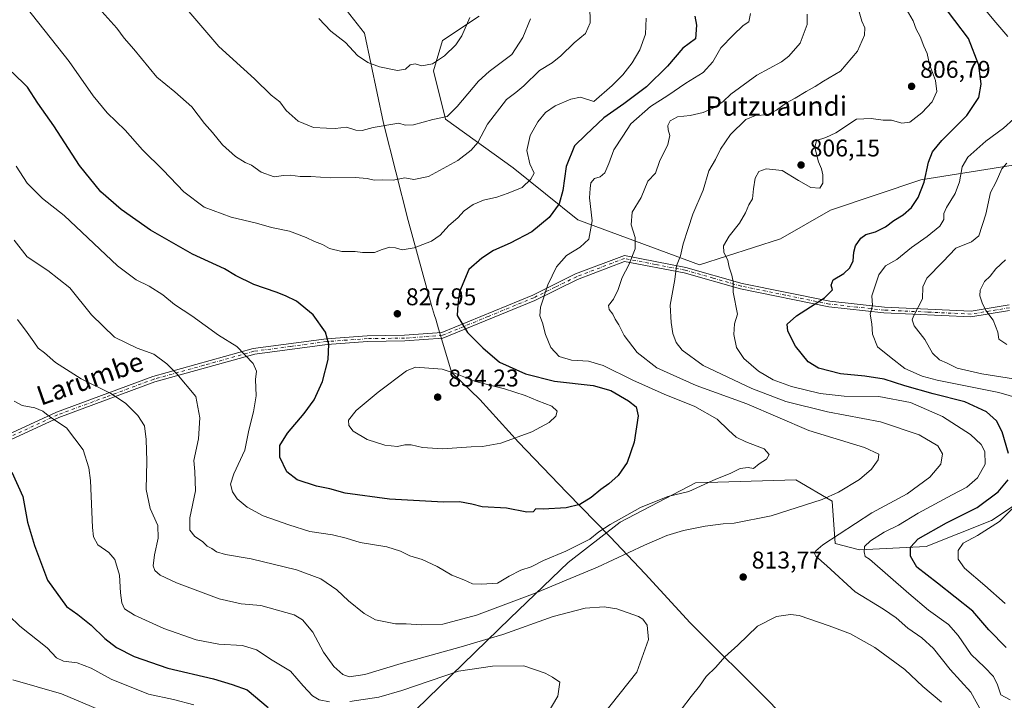
# Model space of a CAD drawing. Units: metres. Extents: x 600289 to 603741, y 4752298 to 4754662.
# Drawn here: x 601952 to 602359, y 4752714 to 4752995 of the extents above; entities that cross this region are included whole.
import ezdxf
from ezdxf.enums import TextEntityAlignment as Align

# ---------------------------------------------------------------- set-up
doc = ezdxf.new("R2010")
doc.units = ezdxf.units.M
doc.header["$MEASUREMENT"] = 0
doc.linetypes.add('DGN Style 4', pattern=[2.638475, 1.318413, -0.659207, 0.001648, -0.659207])
for name, color, linetype, lineweight in [('Arbolado forestal CxS', 92, 'Continuous', 0), ('Camino Cxs', 7, 'Continuous', 0), ('Camino eje', 30, 'DGN Style 4', 13), ('Curva de nivel maestra', 30, 'Continuous', 30), ('Curva de nivel normal', 30, 'Continuous', 0), ('Entidad de ámbito territorial', 7, 'Continuous', 0), ('Entidad de ámbito territorial CxS', 92, 'Continuous', 0), ('Punto de cota en terreno', 7, 'Continuous', 0), ('Rótulo de punto de cota en terreno', 7, 'Continuous', 0), ('Texto cartográfico', 7, 'Continuous', 0)]:
    doc.layers.add(name, color=color, linetype=linetype, lineweight=lineweight)
doc.styles.add('Style-Arial', font='txt')

# ---------------------------------------------------------------- blocks, each defined once
blk = doc.blocks.new('5PATER')
at = {"layer": 'Punto de cota en terreno', "linetype": 'Continuous', "lineweight": 0}
h = blk.add_hatch(color=51, dxfattribs=at)
edge = h.paths.add_edge_path()
edge.add_ellipse((0, 0), major_axis=(-0.11, -0.111), ratio=0.999422, start_angle=0, end_angle=360)

msp = doc.modelspace()

# ---------------------------------------------------------------- linework, layer by layer
at = {"layer": 'Arbolado forestal CxS', "color": 92, "linetype": 'Continuous', "lineweight": 0}
for points in [[(602142.1073, 4752996.5921, 844.3325), (602127.0471, 4752986.5523, 845.9492), (602123.2809, 4752974.0035, 844.5586), (602128.3013, 4752953.9245, 839.8532), (602156.1641, 4752933.7645, 831.3982), (602182.9999, 4752912.3843, 822.0755), (602233.3383, 4752893.7683, 807.7755), (602266.8645, 4752904.4331, 801.6927), (602287.4769, 4752916.3041, 803.0994), (602324.9585, 4752928.9059, 800.7752), (602372.6505, 4752936.4345, 784.625)], [(602372.6505, 4752936.4345, 784.625), (602324.9585, 4752928.9059, 800.7752), (602287.4769, 4752916.3041, 803.0994), (602266.8645, 4752904.4331, 801.6927), (602233.3383, 4752893.7683, 807.7755), (602182.9999, 4752912.3843, 822.0755), (602156.1641, 4752933.7645, 831.3982), (602128.3013, 4752953.9245, 839.8532), (602123.2809, 4752974.0035, 844.5586), (602127.0471, 4752986.5523, 845.9492), (602142.1073, 4752996.5921, 844.3325)], [(602372.6505, 4752936.4345, 784.625), (602324.9585, 4752928.9059, 800.7752), (602287.4769, 4752916.3041, 803.0994), (602266.8645, 4752904.4331, 801.6927), (602233.3383, 4752893.7683, 807.7755), (602182.9999, 4752912.3843, 822.0755), (602156.1641, 4752933.7645, 831.3982), (602128.3013, 4752953.9245, 839.8532), (602123.2809, 4752974.0035, 844.5586), (602127.0471, 4752986.5523, 845.9492), (602142.1073, 4752996.5921, 844.3325)], [(602372.6505, 4752936.4345, 784.625), (602324.9585, 4752928.9059, 800.7752), (602287.4769, 4752916.3041, 803.0994), (602266.8645, 4752904.4331, 801.6927), (602233.3383, 4752893.7683, 807.7755), (602182.9999, 4752912.3843, 822.0755), (602156.1641, 4752933.7645, 831.3982), (602128.3013, 4752953.9245, 839.8532), (602123.2809, 4752974.0035, 844.5586), (602127.0471, 4752986.5523, 845.9492), (602142.1073, 4752996.5921, 844.3325)], [(601850.7223, 4752685.6775, 768.8482), (601969.6831, 4752695.7307, 782.4964), (602053.7937, 4752693.2867, 794.774), (602096.3241, 4752696.8265, 797.0457), (602115.9163, 4752709.7043, 801.5794), (602155.0135, 4752747.5357, 813.5518), (602178.9787, 4752770.6197, 818.7062), (602200.4493, 4752787.3273, 820.455), (602231.7337, 4752803.5211, 821.057), (602273.1555, 4752804.7761, 817.5919), (602288.2177, 4752795.9899, 814.7124), (602289.4721, 4752778.4201, 809.4798), (602299.5141, 4752775.9101, 806.1299), (602327.1281, 4752777.1649, 798.8603), (602354.1535, 4752787.9995, 797.477), (602436.0719, 4752842.3389, 773.1168)], [(602436.0719, 4752842.3389, 773.1168), (602354.1535, 4752787.9995, 797.477), (602327.1281, 4752777.1649, 798.8603), (602299.5141, 4752775.9101, 806.1299), (602289.4721, 4752778.4201, 809.4798), (602288.2177, 4752795.9899, 814.7124), (602273.1555, 4752804.7761, 817.5919), (602231.7337, 4752803.5211, 821.057), (602200.4493, 4752787.3273, 820.455), (602178.9787, 4752770.6197, 818.7062), (602155.0135, 4752747.5357, 813.5518), (602115.9163, 4752709.7043, 801.5794), (602096.3241, 4752696.8265, 797.0457), (602053.7937, 4752693.2867, 794.774), (601969.6831, 4752695.7307, 782.4964), (601850.7223, 4752685.6775, 768.8482)], [(602436.0719, 4752842.3389, 773.1168), (602354.1535, 4752787.9995, 797.477), (602327.1281, 4752777.1649, 798.8603), (602299.5141, 4752775.9101, 806.1299), (602289.4721, 4752778.4201, 809.4798), (602288.2177, 4752795.9899, 814.7124), (602273.1555, 4752804.7761, 817.5919), (602231.7337, 4752803.5211, 821.057), (602200.4493, 4752787.3273, 820.455), (602178.9787, 4752770.6197, 818.7062), (602155.0135, 4752747.5357, 813.5518), (602115.9163, 4752709.7043, 801.5794), (602096.3241, 4752696.8265, 797.0457), (602053.7937, 4752693.2867, 794.774), (601969.6831, 4752695.7307, 782.4964), (601850.7223, 4752685.6775, 768.8482)]]:
    msp.add_polyline3d(points, dxfattribs=at)
at = {"layer": 'Camino Cxs', "color": 7, "linetype": 'Continuous', "lineweight": 0}
for points in [[(601941.7401, 4752821.0101, 814.3155), (601967.2701, 4752832.7301, 817.2053), (602007.1101, 4752847.5101, 825.61), (602048.7001, 4752859.1001, 833.4363), (602078.9801, 4752863.1601, 840.3746), (602095.8001, 4752864.3601, 838.6628), (602111.2701, 4752864.5701, 841.5418), (602126.6901, 4752865.7301, 841.5181), (602164.3301, 4752881.2201, 835.7595), (602182.0801, 4752889.9301, 830.8412), (602202.2801, 4752897.5601, 828.1224), (602227.7101, 4752892.6701, 820.8844), (602250.9601, 4752886.0401, 812.5456), (602287.3101, 4752878.6601, 814.8509), (602309.9001, 4752876.1601, 810.0162), (602345.6901, 4752874.5401, 800.1203), (602361.4501, 4752877.1101, 794.5449)], [(601941.7401, 4752821.0101, 814.3155), (601967.2701, 4752832.7301, 817.2053), (602007.1101, 4752847.5101, 825.61), (602048.7001, 4752859.1001, 833.4363), (602078.9801, 4752863.1601, 840.3746), (602095.8001, 4752864.3601, 838.6628), (602111.2701, 4752864.5701, 841.5418), (602126.6901, 4752865.7301, 841.5181), (602164.3301, 4752881.2201, 835.7595), (602182.0801, 4752889.9301, 830.8412), (602202.2801, 4752897.5601, 828.1224), (602227.7101, 4752892.6701, 820.8844), (602250.9601, 4752886.0401, 812.5456), (602287.3101, 4752878.6601, 814.8509), (602309.9001, 4752876.1601, 810.0162), (602345.6901, 4752874.5401, 800.1203), (602361.4501, 4752877.1101, 794.5449)], [(602361.6401, 4752874.7701, 794.8169), (602345.6401, 4752872.1801, 800.058), (602309.5701, 4752873.8201, 810.1061), (602286.8001, 4752876.3501, 815.7901), (602250.2701, 4752883.7601, 813.6441), (602227.0101, 4752890.4001, 821.4788), (602202.3001, 4752895.1301, 827.9332), (602182.8301, 4752887.7001, 831.0723), (602165.1501, 4752879.0101, 835.8785), (602127.1901, 4752863.4101, 842.0694), (602111.3701, 4752862.2201, 842.211), (602095.9001, 4752862.0101, 837.387), (602079.2901, 4752860.8201, 840.4549), (602049.2901, 4752856.8201, 832.5995), (602007.9301, 4752845.3001, 825.5568), (601968.2901, 4752830.6001, 817.4468), (601942.7201, 4752818.8601, 815.0758)], [(602361.6401, 4752874.7701, 794.8169), (602345.6401, 4752872.1801, 800.058), (602309.5701, 4752873.8201, 810.1061), (602286.8001, 4752876.3501, 815.7901), (602250.2701, 4752883.7601, 813.6441), (602227.0101, 4752890.4001, 821.4788), (602202.3001, 4752895.1301, 827.9332), (602182.8301, 4752887.7001, 831.0723), (602165.1501, 4752879.0101, 835.8785), (602127.1901, 4752863.4101, 842.0694), (602111.3701, 4752862.2201, 842.211), (602095.9001, 4752862.0101, 837.387), (602079.2901, 4752860.8201, 840.4549), (602049.2901, 4752856.8201, 832.5995), (602007.9301, 4752845.3001, 825.5568), (601968.2901, 4752830.6001, 817.4468), (601942.7201, 4752818.8601, 815.0758)]]:
    msp.add_polyline3d(points, dxfattribs=at)
at = {"layer": 'Camino eje', "color": 30, "linetype": 'DGN Style 4', "lineweight": 13}
msp.add_polyline3d([(602361.5451, 4752875.9401, 794.6903), (602353.6651, 4752874.6551, 798.8124), (602345.6651, 4752873.3601, 800.0674), (602327.7701, 4752874.1701, 802.8447), (602309.7351, 4752874.9901, 810.0604), (602298.4401, 4752876.2401, 812.1584), (602287.0551, 4752877.5051, 815.5935), (602268.8801, 4752881.1951, 814.823), (602250.6151, 4752884.9001, 813.1199), (602238.9901, 4752888.2151, 815.8003), (602227.3601, 4752891.5351, 821.1858), (602215.0051, 4752893.9001, 824.2075), (602202.2901, 4752896.3451, 828.0176), (602192.1901, 4752892.5301, 828.9987), (602182.4551, 4752888.8151, 830.8754), (602173.5801, 4752884.4601, 834.023), (602164.7401, 4752880.1151, 835.8331), (602145.9201, 4752872.3701, 837.1591), (602126.9401, 4752864.5701, 841.8035), (602111.3201, 4752863.3951, 841.8972), (602095.8501, 4752863.1851, 837.6293), (602087.5451, 4752862.5901, 839.9222), (602079.1351, 4752861.9901, 840.3347), (602064.1351, 4752859.9901, 835.4972), (602048.9951, 4752857.9601, 832.9291), (602028.3151, 4752852.2001, 830.5683), (602007.5201, 4752846.4051, 825.5497), (601987.7001, 4752839.0551, 823.2503), (601967.7801, 4752831.6651, 817.238), (601942.2301, 4752819.9351, 814.7126)], dxfattribs=at)
at = {"layer": 'Curva de nivel maestra', "color": 30, "linetype": 'Continuous', "lineweight": 30, "flags": 128}
for points, elevation in [([(602361.13, 4752815.7501), (602358.48, 4752824.6401), (602356.13, 4752829.2701), (602352.11, 4752832.8901), (602343.11, 4752837.0001), (602330.03, 4752840.3101), (602318.31, 4752843.6101), (602309.73, 4752846.3901), (602301.68, 4752847.7101), (602291.67, 4752848.6901), (602282.62, 4752850.9901), (602278.32, 4752853.6701), (602273.09, 4752860.0401), (602269.92, 4752866.2601), (602269.6, 4752869.2201), (602273.4, 4752872.6401), (602285, 4752880.1301), (602288.28, 4752883.3101), (602287.77, 4752885.2601), (602288.63, 4752887.4501), (602292.97, 4752890.1801), (602295.58, 4752892.4101), (602296.96, 4752895.4201), (602297.13, 4752898.9301), (602297.9, 4752901.5901), (602300.02, 4752904.7601), (602302.16, 4752906.2501), (602306.14, 4752907.4201), (602310.31, 4752909.4101), (602313.78, 4752912.0301), (602317.58, 4752914.4501), (602321.08, 4752917.4401), (602323.79, 4752921.5901), (602326.26, 4752927.9301), (602328.08, 4752936.1401), (602329.72, 4752940.4601), (602333.64, 4752945.1001), (602343.95, 4752955.4601), (602348.95, 4752962.8701), (602349.79, 4752968.4401), (602348.88, 4752976.3201), (602344.64, 4752987.2601), (602327.58, 4753009.8201)], 800), ([(602231.38, 4752996.5301), (602232.14, 4752992.8001), (602231.64, 4752987.2301), (602226.48, 4752983.2801), (602220.14, 4752975.9301), (602211.39, 4752967.3401), (602201.98, 4752960.2301), (602193.72, 4752954.5301), (602186.33, 4752947.5201), (602181.64, 4752942.9201), (602178.16, 4752934.4201), (602176.75, 4752924.5201), (602175.3, 4752918.9301), (602171.18, 4752913.2601), (602163.93, 4752907.4201), (602155.04, 4752902.6401), (602148.13, 4752899.6501), (602143.31, 4752896.4301), (602137.89, 4752891.7801), (602133.97, 4752882.5901), (602133.28, 4752877.3101), (602133.08, 4752872.8101), (602137.31, 4752865.7001), (602143.72, 4752859.4501), (602150.61, 4752853.4001), (602161.28, 4752848.6301), (602173.4, 4752845.6401), (602189.33, 4752843.8501), (602196.65, 4752841.7601), (602203.94, 4752837.4301), (602207.18, 4752835.0001), (602207.93, 4752831.2201), (602206.34, 4752820.3301), (602203.45, 4752812.0401), (602199.64, 4752806.5801), (602195.81, 4752803.0901), (602192.51, 4752800.8401), (602188.53, 4752797.4501), (602183.82, 4752794.6601), (602178.15, 4752793.2101), (602168.69, 4752792.6201), (602165.64, 4752792.8001), (602164.55, 4752791.5401), (602161.93, 4752791.3901), (602153.48, 4752793.1001), (602143.35, 4752793.5801), (602139.07, 4752794.7901), (602134.05, 4752795.6401), (602127.41, 4752795.6201), (602105.12, 4752796.8401), (602086.73, 4752799.2901), (602080.45, 4752801.0701), (602074.9, 4752802.1401), (602066.88, 4752804.8001), (602062.61, 4752808.1001), (602059.69, 4752814.1201), (602059.74, 4752819.0001), (602062.81, 4752824.1001), (602069.78, 4752832.2301), (602073.85, 4752837.9001), (602077.29, 4752845.4901), (602079.7, 4752854.5701), (602080.02, 4752860.9301), (602078.56, 4752865.9301), (602073.55, 4752872.9701), (602066.53, 4752878.6901), (602062.01, 4752880.8501), (602058.12, 4752882.4701), (602049, 4752885.5201), (602041.42, 4752889.3301), (602036.75, 4752892.0301), (602023.5, 4752898.1401), (602006.22, 4752908.0801), (601994, 4752916.6201), (601985.62, 4752923.9101), (601976.76, 4752934.8001), (601966.19, 4752951.1401), (601959.59, 4752960.5901), (601955.37, 4752967.2401), (601949.01, 4752973.4601)], 825), ([(601948.77, 4752808.0101), (601953.36, 4752797.8601), (601955.37, 4752787.3601), (601958.24, 4752777.6601), (601963.58, 4752763.2601), (601971.5, 4752752.4701), (601976.14, 4752749.1601), (601981.68, 4752744.7301), (601987.31, 4752739.1301), (601992.1, 4752735.4601), (601999.47, 4752731.7401), (602013.43, 4752726.9001), (602032.31, 4752722.4401), (602040, 4752720.1401), (602046.2, 4752717.9201), (602054.88, 4752710.6601)], 800), ([(602360.21, 4752735.4401), (602353.08, 4752742.7301), (602346.34, 4752750.4801), (602331.73, 4752762.0201), (602323.17, 4752768.6501), (602320.63, 4752773.2501), (602320.61, 4752776.9801), (602323.76, 4752780.4701), (602335.54, 4752787.0301), (602348.22, 4752793.4201), (602356.87, 4752799.8501), (602361.09, 4752804.8301)], 800)]:
    msp.add_lwpolyline(points, dxfattribs=dict(at, elevation=elevation))
at = {"layer": 'Curva de nivel normal', "color": 30, "linetype": 'Continuous', "lineweight": 0, "flags": 128}
for points, elevation in [([(602360.89, 4752988.18), (602355.03, 4752994.94), (602346.6, 4753005.42)], 795), ([(601954.78, 4753000.29), (601972.53, 4752977.82), (601982.41, 4752963.62), (601988.24, 4752956.56), (601995.66, 4752949.4), (602002.87, 4752941.3), (602011.48, 4752932.87), (602020.04, 4752923.92), (602028.41, 4752917.6), (602039.57, 4752913.44), (602050.02, 4752910.92), (602056.24, 4752909.2), (602063.64, 4752907.69), (602070.65, 4752905.08), (602074.03, 4752903.39), (602077.32, 4752902.1), (602080.24, 4752900.44), (602085.36, 4752899.19), (602090.82, 4752899.19), (602093.96, 4752898.82), (602098.89, 4752898.88), (602101.97, 4752900.1), (602105.26, 4752900.98), (602107.5, 4752900.77), (602110.25, 4752899.87), (602115.3, 4752900.69), (602122.46, 4752903.53), (602125.97, 4752905.98), (602129.64, 4752909.96), (602133.31, 4752913.15), (602135.97, 4752916.02), (602139.64, 4752918.66), (602144.02, 4752920.48), (602149.5, 4752921.68), (602154.2, 4752923.31), (602160, 4752925.63), (602163.48, 4752929.09), (602164.88, 4752931.63), (602163.18, 4752935.52), (602161.83, 4752940.99), (602163.29, 4752947.19), (602166.47, 4752952.86), (602169.63, 4752956.66), (602173.57, 4752959.42), (602180.12, 4752962.23), (602184.04, 4752962.99), (602189.64, 4752961.26), (602197.2, 4752967.89), (602201.64, 4752972.3), (602205.48, 4752977.26), (602208.62, 4752982.62), (602211, 4752989.1), (602211.28, 4752995.66)], 830), ([(601986.02, 4752998.5), (601992.24, 4752991.58), (601995.35, 4752987.52), (601999.26, 4752982.94), (602008.75, 4752971.37), (602016.25, 4752965.2), (602023.28, 4752958.99), (602028.58, 4752952.22), (602031.88, 4752948.43), (602035.97, 4752943.29), (602041.31, 4752938.45), (602045.31, 4752936.05), (602047.97, 4752934.94), (602051.97, 4752931.99), (602057.31, 4752930.08), (602061.26, 4752930.72), (602063.91, 4752930.82), (602068.14, 4752930.3), (602072.48, 4752930.23), (602080.57, 4752929.72), (602090.87, 4752929.82), (602095.8, 4752929.42), (602098.74, 4752928.69), (602101.98, 4752928.93), (602106.6, 4752928.73), (602111.35, 4752929.69), (602115.19, 4752928.96), (602121.19, 4752930.26), (602133.31, 4752936.8), (602138.92, 4752941.07), (602141.63, 4752944.35), (602145.64, 4752951.87), (602153.41, 4752962.05), (602157.3, 4752964.97), (602160.64, 4752967.73), (602167.17, 4752974.05), (602172.38, 4752977.24), (602176, 4752980.09), (602181.45, 4752985.59), (602186.16, 4752989.42), (602188.09, 4752993.75), (602188.01, 4753000.86)], 835), ([(602361.91, 4752713.88), (602358.05, 4752715.84), (602356.67, 4752720.01), (602354.96, 4752723.46), (602351.28, 4752727.31), (602345.65, 4752732.54), (602340.31, 4752740.46), (602336.28, 4752744.91), (602328.1, 4752750.96), (602319.89, 4752757.81), (602303.64, 4752771.96), (602301.86, 4752773.16), (602301.51, 4752775.09), (602301.65, 4752777.26), (602304.02, 4752779.64), (602309.77, 4752783.22), (602315.69, 4752786.12), (602323.79, 4752790.97), (602337.91, 4752798.65), (602343.92, 4752801.73), (602348.27, 4752805.59), (602351.47, 4752811.24), (602351.41, 4752816.51), (602349.86, 4752819.48), (602345.41, 4752823.61), (602333.88, 4752831.05), (602320.58, 4752836.74), (602307.48, 4752839.3), (602293.19, 4752839.39), (602283.2, 4752840.46), (602271.37, 4752843.45), (602263.75, 4752846.18), (602257.7, 4752849.72), (602251.71, 4752854.93), (602248.68, 4752859.59), (602247.56, 4752864.93), (602247.76, 4752869.27), (602249.05, 4752873.31), (602247.22, 4752882.44), (602247.24, 4752886.64), (602246.76, 4752889.5), (602245.65, 4752892.74), (602245.05, 4752895.55), (602243.35, 4752898.93), (602243.28, 4752901.59), (602245.61, 4752905.59), (602249.92, 4752910.93), (602252.42, 4752915.2), (602253.8, 4752918.59), (602255.28, 4752921.07), (602255.64, 4752925.15), (602256.34, 4752929.51), (602257.81, 4752932.28), (602260.92, 4752933.47), (602267.53, 4752932.68), (602274.24, 4752928.57), (602279.44, 4752925.68), (602283.11, 4752925.4), (602284.35, 4752927.55), (602284.4, 4752930.98), (602283.85, 4752933.48), (602282.58, 4752936.32), (602281.04, 4752942.26), (602281.79, 4752945.1), (602285.56, 4752946.4), (602289.78, 4752948.32), (602298.3, 4752953.92), (602304.41, 4752954.23), (602309.24, 4752953.53), (602312.76, 4752953.5), (602317.09, 4752952.32), (602320.31, 4752952.78), (602325.35, 4752956.57), (602329.54, 4752961.18), (602331.52, 4752965.45), (602330.99, 4752969.97), (602328.5, 4752976.63), (602327.56, 4752981.14), (602326.16, 4752984.11), (602324.63, 4752988.09), (602322.92, 4752991.22), (602321.7, 4752994.67), (602317.89, 4753001.26)], 805), ([(601949.74, 4752903.96), (601955.11, 4752896.99), (601963.68, 4752891.42), (601972.87, 4752884.16), (601981.78, 4752872.99), (601991.29, 4752863.78), (602000.63, 4752859.25), (602007.59, 4752856.76), (602013.01, 4752852.82), (602017.07, 4752848.58), (602024.94, 4752839.26), (602026.65, 4752830.46), (602026.06, 4752821.73), (602024.09, 4752812.73), (602024.56, 4752808.26), (602024.82, 4752800.26), (602022.48, 4752789.02), (602022.47, 4752783.96), (602024.58, 4752781.35), (602027.73, 4752779.24), (602029.62, 4752777.38), (602031.56, 4752776.38), (602033.52, 4752775.02), (602037.27, 4752773.89), (602047.82, 4752772.11), (602066.61, 4752767.56), (602076.63, 4752763.88), (602083.24, 4752759.38), (602088.12, 4752754.7), (602094.54, 4752749.5), (602099.34, 4752746.96), (602107.56, 4752745.22), (602111.92, 4752745.3), (602118.2, 4752744.79), (602127.2, 4752745.05), (602141.13, 4752748.82), (602165.36, 4752757.96), (602178.11, 4752763.37), (602191.13, 4752768.66), (602210.51, 4752777.84), (602219.74, 4752781.74), (602226.77, 4752783.81), (602235.72, 4752785.59), (602243.05, 4752786.56), (602247.64, 4752786.83), (602262.97, 4752789.88), (602284.06, 4752796.65), (602290.81, 4752799.77), (602299.47, 4752804.93), (602304.5, 4752809.28), (602307.28, 4752813.06), (602307.51, 4752815.47), (602301.62, 4752818.24), (602278.6, 4752825.22), (602252.94, 4752836.26), (602232.01, 4752843.82), (602215.62, 4752851.08), (602207.53, 4752857.52), (602202.19, 4752864.43), (602199.89, 4752868.89), (602198.46, 4752871.27), (602197.46, 4752873.31), (602195.9, 4752875.19), (602195.68, 4752876.94), (602197.69, 4752879.51), (602199.7, 4752883.48), (602201.26, 4752888.45), (602204.02, 4752893.76), (602206.71, 4752900.28), (602206.7, 4752904.99), (602205.1, 4752910.21), (602205.53, 4752915.44), (602209.15, 4752921.59), (602211.97, 4752928.26), (602215.05, 4752931.67), (602216.83, 4752936.45), (602220.17, 4752943.52), (602221, 4752947.22), (602220.3, 4752949.57), (602220.23, 4752951.34), (602221.25, 4752953.26), (602224.19, 4752954.93), (602229.52, 4752955.42), (602234.85, 4752956.7), (602239.47, 4752958.82), (602243.09, 4752961.32), (602246.25, 4752964.3), (602257.03, 4752972.19), (602267.23, 4752977.71), (602270.33, 4752980.07), (602274.92, 4752985.37), (602277.88, 4752993.05), (602277.88, 4752997.37)], 815), ([(601950.6, 4752934.56), (601955.15, 4752927.43), (601961.49, 4752921.11), (601970.48, 4752914.1), (601992.49, 4752893.32), (602000.3, 4752887.5), (602005.68, 4752884.86), (602011.34, 4752881.29), (602016.06, 4752877.35), (602023.27, 4752872.57), (602034.36, 4752864.68), (602041.95, 4752859.92), (602048.68, 4752852.96), (602050.06, 4752849.73), (602049.62, 4752846.36), (602049.91, 4752839.59), (602048.85, 4752832.93), (602046.82, 4752825.38), (602045.24, 4752817.14), (602040.66, 4752807.33), (602039.27, 4752803.05), (602040.06, 4752799.79), (602042, 4752796.95), (602046.13, 4752793.54), (602052.81, 4752789.93), (602063.46, 4752786.2), (602072.17, 4752783.46), (602081.48, 4752782.1), (602087.1, 4752780.72), (602092.92, 4752778.84), (602103.92, 4752777.06), (602109.66, 4752775.32), (602113.48, 4752773.42), (602118.62, 4752771.79), (602124.8, 4752768.98), (602130.9, 4752765.33), (602135.8, 4752763.42), (602139.47, 4752761.76), (602143.18, 4752761.67), (602149.69, 4752762.03), (602154.56, 4752765), (602159.42, 4752767.41), (602163.69, 4752768.8), (602168.84, 4752771.42), (602178.02, 4752775.37), (602187.97, 4752780.33), (602191.74, 4752783.26), (602196.39, 4752786.4), (602208.97, 4752793.33), (602220.21, 4752797.9), (602228.87, 4752800.03), (602240.06, 4752805.08), (602246.07, 4752807.49), (602250.08, 4752809.44), (602253.4, 4752809.88), (602255.64, 4752809.52), (602257.97, 4752811.41), (602261.1, 4752813.32), (602262.17, 4752815.27), (602260.02, 4752817.56), (602252.48, 4752820.45), (602248.54, 4752822.49), (602245.29, 4752825.33), (602240.65, 4752829.88), (602231.34, 4752835.16), (602218.68, 4752840.24), (602205.69, 4752845.98), (602193.48, 4752852.13), (602187.45, 4752853.9), (602180.34, 4752854.33), (602175.26, 4752855.75), (602171.75, 4752859.54), (602169.56, 4752864.87), (602168.4, 4752869.68), (602167.27, 4752872.56), (602167.54, 4752876.16), (602170.61, 4752885.48), (602174.16, 4752892.84), (602178.23, 4752897.56), (602183.98, 4752901.03), (602187.47, 4752904.37), (602188.9, 4752911.88), (602187.87, 4752921.38), (602188.1, 4752925.28), (602188.35, 4752927.59), (602189.82, 4752929.36), (602192.16, 4752930.1), (602194.14, 4752931.7), (602195.86, 4752935.59), (602197.84, 4752941.26), (602201.62, 4752946.93), (602204.92, 4752952.07), (602213, 4752959.18), (602220.24, 4752963.72), (602227.72, 4752968.87), (602234.9, 4752973.24), (602238.84, 4752977.67), (602242.19, 4752983.47), (602247.31, 4752988.72), (602251.32, 4752992.68), (602253.76, 4752994.21), (602254.46, 4752997.59)], 820), ([(602021.18, 4752999.42), (602034.41, 4752983.97), (602049.23, 4752970.7), (602056.13, 4752963.88), (602059.76, 4752961.12), (602062.28, 4752957.51), (602067.31, 4752953.11), (602073.56, 4752950.5), (602079.06, 4752950.22), (602082.65, 4752950.13), (602087.33, 4752950.61), (602091.1, 4752949.39), (602093.72, 4752949.24), (602098.25, 4752950.5), (602108.96, 4752952.29), (602111.5, 4752951.41), (602114.96, 4752951.6), (602122.97, 4752953.87), (602128.91, 4752955.03), (602133.04, 4752959.25), (602141.91, 4752969.66), (602146.24, 4752973.65), (602155.64, 4752980.68), (602160.3, 4752987.74), (602163.35, 4752995.48)], 840), ([(602138.26, 4752996.01), (602134.99, 4752988.45), (602132.49, 4752984.69), (602127.76, 4752980.18), (602122.81, 4752976.86), (602118.38, 4752976), (602115.69, 4752976.87), (602113.64, 4752976.37), (602111.64, 4752974.7), (602108.37, 4752974.08), (602100.99, 4752975.57), (602096.16, 4752977.38), (602091.8, 4752980.32), (602086.84, 4752985.61), (602080.78, 4752990.4), (602075.81, 4752995.57)], 845), ([(602350.64, 4752707.79), (602345.55, 4752716.96), (602337.03, 4752726.32), (602330.13, 4752734.99), (602325.28, 4752739.46), (602319.5, 4752743.42), (602314.72, 4752747.75), (602309.4, 4752751.35), (602297.68, 4752758.52), (602286.04, 4752769.27), (602281.41, 4752773.26), (602280.85, 4752774.38), (602281.44, 4752775.38), (602284.28, 4752777.93), (602304.55, 4752791.16), (602319.21, 4752799.03), (602328.67, 4752805.92), (602333.19, 4752811.32), (602333.88, 4752815.5), (602331.89, 4752818.82), (602324.19, 4752823.39), (602308.24, 4752828.84), (602286.24, 4752832.86), (602268.97, 4752837.26), (602254.97, 4752842.59), (602234.86, 4752852.15), (602226.1, 4752858.38), (602223.67, 4752861.54), (602222.34, 4752865.3), (602221.66, 4752869.87), (602221.12, 4752877.04), (602223.14, 4752887.7), (602223.86, 4752893.27), (602225.42, 4752897.41), (602226.62, 4752902.37), (602228.58, 4752908.71), (602230.53, 4752914.65), (602234.89, 4752924.66), (602237.2, 4752932.61), (602239.91, 4752937.26), (602242.01, 4752941.59), (602246.09, 4752947.55), (602252.49, 4752953.82), (602256.48, 4752955.43), (602261.3, 4752955.7), (602265.2, 4752957.61), (602269.36, 4752960.78), (602272.95, 4752962.66), (602277.43, 4752965.43), (602281.16, 4752967.4), (602284.6, 4752969.7), (602291.64, 4752973.76), (602298.68, 4752982.08), (602301.56, 4752988.74), (602301.78, 4752991.73), (602300.54, 4752994.5), (602299.05, 4752999.34)], 810), ([(602365.66, 4752838.46), (602357.16, 4752840.88), (602331.7, 4752845.98), (602325.42, 4752847.7), (602318.28, 4752850.83), (602312.56, 4752855.26), (602306.95, 4752859.85), (602304.9, 4752864.99), (602304.6, 4752869.26), (602303.99, 4752873.26), (602304.89, 4752876.93), (602304.58, 4752880.93), (602307.53, 4752889.61), (602310.22, 4752893.33), (602314.93, 4752895.94), (602321.02, 4752900.93), (602327.57, 4752905.42), (602332.82, 4752909.75), (602334.43, 4752912.44), (602334.44, 4752914.95), (602335.51, 4752917.47), (602339.04, 4752923.24), (602340.88, 4752928.04), (602342, 4752934.26), (602344.4, 4752938.26), (602351.8, 4752944.79), (602359.04, 4752950.19), (602363.39, 4752954.13)], 795), ([(602373.71, 4752844.98), (602350.12, 4752848.68), (602339.96, 4752851.03), (602335.79, 4752853.02), (602332.59, 4752854.41), (602329.71, 4752857.16), (602326.57, 4752862.81), (602322.11, 4752868.51), (602321.31, 4752870.92), (602321.92, 4752872.47), (602325.62, 4752879.7), (602325.66, 4752884.55), (602327.38, 4752888.2), (602334.02, 4752894.93), (602339.4, 4752900.59), (602345.81, 4752903.26), (602348.9, 4752905.66), (602351.75, 4752914.66), (602353.67, 4752923.59), (602356.03, 4752928.1), (602358.46, 4752933.36), (602360.44, 4752935.77)], 790), ([(602360.48, 4752860.76), (602357.21, 4752862.93), (602356.72, 4752865.83), (602354.86, 4752870.89), (602351.84, 4752874.88), (602350.22, 4752877.94), (602349.28, 4752880.95), (602349.5, 4752883.3), (602351.23, 4752886.76), (602353.56, 4752888.99), (602355.97, 4752892.09), (602359.97, 4752895.8)], 785), ([(601951.13, 4752871.16), (601955.1, 4752865.68), (601957.89, 4752861.92), (601959.67, 4752859.29), (601962.3, 4752857.37), (601966.93, 4752853.38), (601977.44, 4752846.62), (601989.81, 4752840.52), (601995.85, 4752836.51), (602000.99, 4752831.35), (602003.64, 4752827.2), (602004.44, 4752821.52), (602004.65, 4752812.46), (602004.4, 4752800.83), (602006.06, 4752792.98), (602009.2, 4752785.94), (602009.39, 4752780.62), (602007.84, 4752773.79), (602007.32, 4752769.27), (602008, 4752767.29), (602010.15, 4752765.44), (602017.01, 4752762.14), (602034.65, 4752755.64), (602043.7, 4752753.5), (602051.77, 4752752.79), (602065.67, 4752749), (602069.04, 4752746.89), (602073.31, 4752741.74), (602077.73, 4752733.54), (602082.09, 4752727.64), (602085.73, 4752724.24), (602088.39, 4752723.33), (602094.8, 4752724.3), (602109.86, 4752728.87), (602134.78, 4752735.74), (602144.87, 4752738.8), (602151.97, 4752740.89), (602172.78, 4752748.23), (602186.05, 4752751.72), (602193.93, 4752752.34), (602199.18, 4752751.4), (602208.02, 4752748.26), (602209.91, 4752747.23), (602211.69, 4752744.77), (602212.2, 4752738.83), (602207.39, 4752725.26), (602193.1, 4752707.18)], 810), ([(602115.79, 4752851.41), (602112.12, 4752849.89), (602100.44, 4752841.05), (602091.34, 4752833.47), (602088.16, 4752829.44), (602088.2, 4752827.26), (602090.07, 4752824.9), (602095.81, 4752821.42), (602103.13, 4752819.09), (602108.35, 4752818.59), (602111.48, 4752819.32), (602114.09, 4752819.29), (602118.77, 4752818.13), (602127, 4752817.69), (602138.79, 4752818.43), (602143.59, 4752818.54), (602151.15, 4752820.03), (602163.97, 4752824.66), (602171.06, 4752828.54), (602173.88, 4752831.18), (602174.5, 4752833.26), (602172.18, 4752835.3), (602166.43, 4752837.48), (602161.25, 4752839.74), (602152.7, 4752842.48), (602140.64, 4752845.49), (602132.31, 4752848.74), (602126.81, 4752850.52), (602115.79, 4752851.41)], 830), ([(601949.72, 4752837.28), (601953.08, 4752835.5), (601958.37, 4752834.54), (601961.58, 4752833.2), (601964.58, 4752830.88), (601971.5, 4752826.25), (601978.38, 4752817.26), (601980.72, 4752809.8), (601981.32, 4752804.59), (601982.25, 4752785.04), (601982.67, 4752781.28), (601984.38, 4752777.93), (601988.9, 4752774.79), (601991.41, 4752771.9), (601993.42, 4752765.38), (601993.78, 4752758.07), (601994.3, 4752753.98), (601995.49, 4752751.44), (601999.58, 4752748.88), (602011.76, 4752743.33), (602025.11, 4752738.61), (602034.42, 4752736.86), (602044.31, 4752736.23), (602050.08, 4752734.49), (602056.56, 4752730.16), (602064.08, 4752725.7), (602069.37, 4752719.66), (602073.16, 4752715.53), (602075.94, 4752713.87), (602080.31, 4752713.05)], 805), ([(602359.72, 4752753.64), (602351.3, 4752761.15), (602343, 4752768.27), (602340.36, 4752771.98), (602340.39, 4752775.59), (602342.4, 4752778.66), (602348.36, 4752781.84), (602357.43, 4752787.64), (602364.87, 4752794.98)], 795), ([(601942.84, 4752753.13), (601952.14, 4752744.24), (601963.46, 4752735.32), (601967.29, 4752731.14), (601970.26, 4752729.87), (601975.79, 4752729.17), (601981.68, 4752726.93), (601989.91, 4752722.33), (602005.39, 4752716.13), (602015.71, 4752714.01), (602024.15, 4752711.8)], 795), ([(602333.49, 4752712.79), (602325.69, 4752719.31), (602318.31, 4752726.3), (602305.9, 4752735.4), (602295.83, 4752741.11), (602286.96, 4752744.36), (602274.6, 4752748.65), (602271.03, 4752749.08), (602265.17, 4752748.28), (602257.31, 4752744.32), (602249.13, 4752736.4), (602243.86, 4752731.65), (602240.04, 4752727.39), (602236.07, 4752723.43), (602233.36, 4752719.45), (602229.84, 4752715.17), (602225.93, 4752710.03)], 815), ([(602088.64, 4752713.19), (602100.61, 4752714.89), (602110.21, 4752717.74), (602133.64, 4752725.72), (602147.75, 4752727.78), (602160.66, 4752727.88), (602169.45, 4752724.88), (602172.55, 4752723.25), (602175.51, 4752721.15), (602174.73, 4752715.4), (602169.88, 4752707.26)], 805), ([(601949.23, 4752722.13), (601969.32, 4752716.35), (601988.03, 4752708.48)], 790)]:
    msp.add_lwpolyline(points, dxfattribs=dict(at, elevation=elevation))
at = {"layer": 'Entidad de ámbito territorial', "color": 7, "linetype": 'Continuous', "lineweight": 0, "flags": 128}
msp.add_lwpolyline([(602071.937, 4753018.618), (602094.722, 4752989.545), (602102.583, 4752952.238), (602112.797, 4752912.065), (602122.514, 4752876.835), (602123.753, 4752872.715), (602124.199, 4752871.228), (602125.379, 4752867.3), (602125.506, 4752866.879), (602130.78, 4752849.324), (602142.478, 4752838.036), (602158.389, 4752820.365), (602178.437, 4752799.616), (602196.398, 4752781.232), (602210.857, 4752765.942), (602229.497, 4752745.667), (602262.662, 4752712.645), (602284.554, 4752689.143), (602309.923, 4752663.563), (602332.719, 4752639.447), (602357.255, 4752616.898), (602383.895, 4752591.348)], dxfattribs=at)
at = {"layer": 'Entidad de ámbito territorial CxS', "color": 92, "linetype": 'Continuous', "lineweight": 0, "flags": 128}
msp.add_lwpolyline([(602383.895, 4752591.348), (602357.255, 4752616.898), (602332.719, 4752639.447), (602309.923, 4752663.563), (602284.554, 4752689.143), (602262.662, 4752712.645), (602229.497, 4752745.667), (602210.857, 4752765.942), (602196.398, 4752781.232), (602178.437, 4752799.616), (602158.389, 4752820.365), (602142.478, 4752838.036), (602130.78, 4752849.324), (602125.506, 4752866.879), (602125.379, 4752867.3), (602124.199, 4752871.228), (602123.753, 4752872.715), (602122.514, 4752876.835), (602112.797, 4752912.065), (602102.583, 4752952.238), (602094.722, 4752989.545), (602071.937, 4753018.618)], dxfattribs=at)

# ---------------------------------------------------------------- block references
at = {"layer": 'Punto de cota en terreno', "color": 7, "linetype": 'Continuous', "lineweight": 0, "xscale": 10, "yscale": 10, "zscale": 10}
for p in [(602321.07, 4752967.53, 806.79), (602275.34, 4752935, 806.15), (602108.32, 4752873.48, 827.95), (602125, 4752839, 834.23), (602251.39, 4752764.6, 813.77)]:
    msp.add_blockref('5PATER', p, dxfattribs=at)

# ---------------------------------------------------------------- texts
at = {"layer": 'Rótulo de punto de cota en terreno', "color": 7, "linetype": 'Continuous', "lineweight": 0, "style": 'Style-Arial'}
for s, p in [('806,79', (602324.5978, 4752971.0578)), ('806,15', (602278.8678, 4752938.5278)), ('827,95', (602111.8478, 4752877.0078)), ('834,23', (602129.4097, 4752843.4097)), ('813,77', (602254.9178, 4752768.1278))]:
    msp.add_text(s, height=7, dxfattribs=at).set_placement(p)
at = {"layer": 'Texto cartográfico', "color": 7, "linetype": 'Continuous', "lineweight": 0, "style": 'Style-Arial'}
msp.add_text('Putzuaundi', height=8, dxfattribs=at).set_placement((602265.0455, 4752959.3701), align=Align.MIDDLE_CENTER)
msp.add_text('Larumbe', height=8, rotation=19.190537, dxfattribs=at).set_placement((601981.1608, 4752846.7265), align=Align.MIDDLE_CENTER)

doc.saveas('drawing.dxf')
